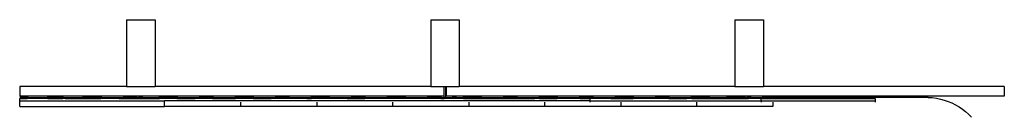
# Model space of a CAD drawing. Extents: x -23.8 to 27.9, y -5.2 to -0.1.
import ezdxf

# ---------------------------------------------------------------- set-up
doc = ezdxf.new("R2010")
doc.units = 0
doc.header["$MEASUREMENT"] = 0
doc.layers.get('0').update_dxf_attribs({"linetype": 'CONTINUOUS'})

msp = doc.modelspace()

# ---------------------------------------------------------------- linework, layer by layer
for p, q in [((-18.222, -0.111), (-18.222, -3.611)), ((-18.222, -0.111), (-16.722, -0.111)), ((-16.722, -0.111), (-16.722, -3.611)), ((-2.222, -0.111), (-2.222, -3.611)), ((-2.222, -0.111), (-0.722, -0.111)), ((-0.722, -0.111), (-0.722, -3.611)), ((13.778, -0.111), (13.778, -3.611)), ((13.778, -0.111), (15.278, -0.111)), ((15.278, -0.111), (15.278, -3.611)), ((-23.847, -3.611), (-23.847, -4.111)), ((-18.222, -3.611), (-23.847, -3.611)), ((-18.222, -3.611), (-16.722, -3.611)), ((-2.222, -3.611), (-16.722, -3.611)), ((-2.222, -3.611), (-1.535, -3.611)), ((-1.535, -3.611), (-1.516, -3.611)), ((-1.535, -3.611), (-1.535, -4.111)), ((-1.516, -4.173), (-1.516, -3.611)), ((-1.516, -3.611), (-1.429, -3.611)), ((-1.429, -3.611), (-1.41, -3.611)), ((-1.429, -4.173), (-1.429, -3.611)), ((-1.41, -3.611), (-1.41, -4.111)), ((-1.41, -3.611), (-0.722, -3.611)), ((13.778, -3.611), (-0.722, -3.611)), ((13.778, -3.611), (15.278, -3.611)), ((27.949, -3.611), (15.278, -3.611)), ((27.949, -3.611), (27.949, -4.111)), ((-17.566, -4.111), (-23.847, -4.111)), ((-17.566, -4.158), (-17.566, -4.111)), ((-17.379, -4.111), (-17.566, -4.111)), ((-17.379, -4.158), (-17.379, -4.111)), ((-2.066, -4.111), (-17.379, -4.111)), ((-2.066, -4.158), (-2.066, -4.111)), ((-1.879, -4.111), (-2.066, -4.111)), ((-1.879, -4.158), (-1.879, -4.111)), ((-1.535, -4.111), (-1.879, -4.111)), ((-1.066, -4.111), (-1.41, -4.111)), ((-1.066, -4.158), (-1.066, -4.111)), ((-0.879, -4.111), (-1.066, -4.111)), ((-0.879, -4.158), (-0.879, -4.111)), ((14.434, -4.111), (-0.879, -4.111)), ((14.434, -4.158), (14.434, -4.111)), ((14.621, -4.111), (14.434, -4.111)), ((14.621, -4.158), (14.621, -4.111)), ((27.949, -4.111), (14.621, -4.111)), ((-23.41, -4.173), (-23.847, -4.173)), ((-23.847, -4.236), (-23.449, -4.236)), ((-23.847, -4.361), (-23.847, -4.236)), ((-23.847, -4.361), (-16.222, -4.361)), ((-23.847, -4.648), (-23.847, -4.361)), ((-23.847, -4.648), (-16.222, -4.648)), ((-23.41, -4.173), (-23.449, -4.236)), ((-23.324, -4.236), (-23.449, -4.236)), ((-23.41, -4.173), (-23.285, -4.173)), ((-23.285, -4.173), (-23.324, -4.236)), ((-22.371, -4.236), (-23.324, -4.236)), ((-23.285, -4.173), (-22.41, -4.173)), ((-22.41, -4.173), (-22.371, -4.236)), ((-21.535, -4.173), (-22.41, -4.173)), ((-22.371, -4.236), (-21.574, -4.236)), ((-21.535, -4.173), (-21.574, -4.236)), ((-21.449, -4.236), (-21.574, -4.236)), ((-21.535, -4.173), (-21.41, -4.173)), ((-21.41, -4.173), (-21.449, -4.236)), ((-21.449, -4.236), (-20.496, -4.236)), ((-21.41, -4.173), (-20.535, -4.173)), ((-20.535, -4.173), (-20.496, -4.236)), ((-19.535, -4.173), (-20.535, -4.173)), ((-20.496, -4.236), (-19.574, -4.236)), ((-19.535, -4.173), (-19.574, -4.236)), ((-18.621, -4.236), (-19.574, -4.236)), ((-19.535, -4.173), (-18.66, -4.173)), ((-18.66, -4.173), (-18.621, -4.236)), ((-18.66, -4.173), (-18.41, -4.173)), ((-18.621, -4.236), (-18.371, -4.236)), ((-18.41, -4.173), (-18.371, -4.236)), ((-17.66, -4.173), (-18.41, -4.173)), ((-18.371, -4.236), (-17.699, -4.236)), ((-17.66, -4.173), (-17.699, -4.236)), ((-17.699, -4.236), (-16.746, -4.236)), ((-17.66, -4.173), (-17.516, -4.173)), ((-17.516, -4.158), (-17.566, -4.158)), ((-17.516, -4.173), (-17.516, -4.158)), ((-17.516, -4.158), (-17.429, -4.158)), ((-17.429, -4.173), (-17.516, -4.173)), ((-17.429, -4.173), (-17.429, -4.158)), ((-17.429, -4.158), (-17.379, -4.158)), ((-17.429, -4.173), (-16.785, -4.173)), ((-16.785, -4.173), (-16.746, -4.236)), ((-16.785, -4.173), (-16.535, -4.173)), ((-16.746, -4.236), (-16.496, -4.236)), ((-16.535, -4.173), (-16.496, -4.236)), ((-15.535, -4.173), (-16.535, -4.173)), ((-15.574, -4.236), (-16.496, -4.236)), ((6.153, -4.361), (-16.222, -4.361)), ((-16.222, -4.648), (-16.222, -4.361)), ((-12.222, -4.648), (-16.222, -4.648)), ((-15.535, -4.173), (-15.574, -4.236)), ((-15.574, -4.236), (-14.621, -4.236)), ((-15.535, -4.173), (-14.66, -4.173)), ((-14.66, -4.173), (-14.621, -4.236)), ((-14.66, -4.173), (-14.41, -4.173)), ((-14.371, -4.236), (-14.621, -4.236)), ((-14.41, -4.173), (-14.371, -4.236)), ((-13.66, -4.173), (-14.41, -4.173)), ((-13.699, -4.236), (-14.371, -4.236)), ((-13.66, -4.173), (-13.699, -4.236)), ((-13.699, -4.236), (-13.449, -4.236)), ((-13.66, -4.173), (-13.41, -4.173)), ((-13.41, -4.173), (-13.449, -4.236)), ((-13.449, -4.236), (-12.496, -4.236)), ((-13.41, -4.173), (-12.535, -4.173)), ((-12.535, -4.173), (-12.496, -4.236)), ((-11.535, -4.173), (-12.535, -4.173)), ((-11.574, -4.236), (-12.496, -4.236)), ((-12.222, -4.648), (-12.222, -4.423)), ((-8.222, -4.648), (-12.222, -4.648)), ((-11.535, -4.173), (-11.574, -4.236)), ((-11.574, -4.236), (-10.621, -4.236)), ((-11.535, -4.173), (-10.66, -4.173)), ((-10.66, -4.173), (-10.621, -4.236)), ((-10.66, -4.173), (-10.41, -4.173)), ((-10.371, -4.236), (-10.621, -4.236)), ((-10.41, -4.173), (-10.371, -4.236)), ((-9.66, -4.173), (-10.41, -4.173)), ((-9.699, -4.236), (-10.371, -4.236)), ((-9.66, -4.173), (-9.699, -4.236)), ((-8.746, -4.236), (-9.699, -4.236)), ((-9.66, -4.173), (-8.785, -4.173)), ((-8.785, -4.173), (-8.746, -4.236)), ((-8.785, -4.173), (-8.535, -4.173)), ((-8.746, -4.236), (-8.496, -4.236)), ((-8.535, -4.173), (-8.496, -4.236)), ((-7.535, -4.173), (-8.535, -4.173)), ((-7.574, -4.236), (-8.496, -4.236)), ((-8.222, -4.423), (-8.222, -4.648)), ((-4.222, -4.648), (-8.222, -4.648)), ((-7.535, -4.173), (-7.574, -4.236)), ((-6.621, -4.236), (-7.574, -4.236)), ((-7.535, -4.173), (-6.66, -4.173)), ((-6.66, -4.173), (-6.621, -4.236)), ((-6.66, -4.173), (-6.41, -4.173)), ((-6.621, -4.236), (-6.371, -4.236)), ((-6.41, -4.173), (-6.371, -4.236)), ((-5.66, -4.173), (-6.41, -4.173)), ((-6.371, -4.236), (-5.699, -4.236)), ((-5.66, -4.173), (-5.699, -4.236)), ((-4.746, -4.236), (-5.699, -4.236)), ((-5.66, -4.173), (-4.785, -4.173)), ((-4.785, -4.173), (-4.746, -4.236)), ((-4.785, -4.173), (-4.535, -4.173)), ((-4.496, -4.236), (-4.746, -4.236)), ((-4.535, -4.173), (-4.496, -4.236)), ((-3.535, -4.173), (-4.535, -4.173)), ((-3.574, -4.236), (-4.496, -4.236)), ((-4.222, -4.648), (-4.222, -4.423)), ((-0.222, -4.648), (-4.222, -4.648)), ((-3.535, -4.173), (-3.574, -4.236)), ((-2.621, -4.236), (-3.574, -4.236)), ((-3.535, -4.173), (-2.66, -4.173)), ((-2.66, -4.173), (-2.621, -4.236)), ((-2.66, -4.173), (-2.41, -4.173)), ((-2.371, -4.236), (-2.621, -4.236)), ((-2.41, -4.173), (-2.371, -4.236)), ((-1.66, -4.173), (-2.41, -4.173)), ((-1.699, -4.236), (-2.371, -4.236)), ((-2.066, -4.158), (-1.879, -4.158)), ((-1.66, -4.173), (-1.699, -4.236)), ((-1.699, -4.236), (-1.516, -4.236)), ((-1.66, -4.173), (-1.516, -4.173)), ((-1.516, -4.236), (-1.516, -4.173)), ((-1.429, -4.173), (-1.516, -4.173)), ((-1.429, -4.236), (-1.516, -4.236)), ((-1.429, -4.236), (-1.429, -4.173)), ((-1.429, -4.173), (-0.785, -4.173)), ((-0.746, -4.236), (-1.429, -4.236)), ((-1.066, -4.158), (-0.879, -4.158)), ((-0.785, -4.173), (-0.746, -4.236)), ((-0.785, -4.173), (-0.535, -4.173)), ((-0.496, -4.236), (-0.746, -4.236)), ((-0.535, -4.173), (-0.496, -4.236)), ((0.465, -4.173), (-0.535, -4.173)), ((-0.496, -4.236), (0.426, -4.236)), ((-0.222, -4.423), (-0.222, -4.648)), ((3.778, -4.648), (-0.222, -4.648)), ((0.465, -4.173), (0.426, -4.236)), ((0.426, -4.236), (1.379, -4.236)), ((0.465, -4.173), (1.34, -4.173)), ((1.34, -4.173), (1.379, -4.236)), ((1.34, -4.173), (1.59, -4.173)), ((1.379, -4.236), (1.629, -4.236)), ((1.59, -4.173), (1.629, -4.236)), ((2.34, -4.173), (1.59, -4.173)), ((1.629, -4.236), (2.301, -4.236)), ((2.34, -4.173), (2.301, -4.236)), ((2.301, -4.236), (3.254, -4.236)), ((2.34, -4.173), (3.215, -4.173)), ((3.215, -4.173), (3.254, -4.236)), ((3.215, -4.173), (3.465, -4.173)), ((3.504, -4.236), (3.254, -4.236)), ((3.465, -4.173), (3.504, -4.236)), ((4.465, -4.173), (3.465, -4.173)), ((3.504, -4.236), (4.426, -4.236)), ((3.778, -4.648), (3.778, -4.423)), ((7.778, -4.648), (3.778, -4.648)), ((4.465, -4.173), (4.426, -4.236)), ((5.379, -4.236), (4.426, -4.236)), ((4.465, -4.173), (5.34, -4.173)), ((5.34, -4.173), (5.379, -4.236)), ((5.34, -4.173), (5.59, -4.173)), ((5.629, -4.236), (5.379, -4.236)), ((5.59, -4.173), (5.629, -4.236)), ((6.34, -4.173), (5.59, -4.173)), ((5.629, -4.236), (6.153, -4.236)), ((6.301, -4.236), (6.153, -4.236)), ((6.153, -4.236), (6.153, -4.361)), ((6.153, -4.361), (6.153, -4.423)), ((6.153, -4.361), (15.153, -4.361)), ((6.34, -4.173), (6.301, -4.236)), ((7.254, -4.236), (6.301, -4.236)), ((6.34, -4.173), (7.215, -4.173)), ((7.215, -4.173), (7.254, -4.236)), ((7.215, -4.173), (7.465, -4.173)), ((7.254, -4.236), (7.504, -4.236)), ((7.465, -4.173), (7.504, -4.236)), ((8.465, -4.173), (7.465, -4.173)), ((7.504, -4.236), (8.426, -4.236)), ((7.778, -4.423), (7.778, -4.648)), ((11.778, -4.648), (7.778, -4.648)), ((8.465, -4.173), (8.426, -4.236)), ((9.379, -4.236), (8.426, -4.236)), ((8.465, -4.173), (9.34, -4.173)), ((9.34, -4.173), (9.379, -4.236)), ((9.34, -4.173), (9.59, -4.173)), ((9.629, -4.236), (9.379, -4.236)), ((9.59, -4.173), (9.629, -4.236)), ((10.34, -4.173), (9.59, -4.173)), ((10.301, -4.236), (9.629, -4.236)), ((10.34, -4.173), (10.301, -4.236)), ((10.301, -4.236), (11.254, -4.236)), ((10.34, -4.173), (11.215, -4.173)), ((11.215, -4.173), (11.254, -4.236)), ((11.215, -4.173), (11.465, -4.173)), ((11.504, -4.236), (11.254, -4.236)), ((11.465, -4.173), (11.504, -4.236)), ((12.465, -4.173), (11.465, -4.173)), ((11.504, -4.236), (12.426, -4.236)), ((11.778, -4.648), (11.778, -4.423)), ((15.778, -4.648), (11.778, -4.648)), ((12.465, -4.173), (12.426, -4.236)), ((12.426, -4.236), (13.379, -4.236)), ((12.465, -4.173), (13.34, -4.173)), ((13.34, -4.173), (13.379, -4.236)), ((14.34, -4.173), (13.34, -4.173)), ((13.379, -4.236), (14.301, -4.236)), ((14.34, -4.173), (14.301, -4.236)), ((14.301, -4.236), (14.484, -4.236)), ((14.34, -4.173), (14.484, -4.173)), ((14.484, -4.158), (14.434, -4.158)), ((14.484, -4.173), (14.484, -4.158)), ((14.484, -4.158), (14.571, -4.158)), ((14.484, -4.236), (14.484, -4.173)), ((14.571, -4.173), (14.484, -4.173)), ((14.571, -4.236), (14.484, -4.236)), ((14.571, -4.173), (14.571, -4.158)), ((14.571, -4.158), (14.621, -4.158)), ((14.571, -4.236), (14.571, -4.173)), ((14.571, -4.173), (15.215, -4.173)), ((15.153, -4.236), (14.571, -4.236)), ((15.153, -4.236), (15.254, -4.236)), ((15.153, -4.361), (15.153, -4.236)), ((15.153, -4.361), (21.153, -4.361)), ((15.153, -4.361), (15.153, -4.423)), ((15.215, -4.173), (15.254, -4.236)), ((23.949, -4.173), (15.215, -4.173)), ((15.254, -4.236), (21.153, -4.236)), ((15.778, -4.423), (15.778, -4.648)), ((21.153, -4.236), (21.153, -4.361)), ((21.153, -4.361), (21.153, -4.423)), ((23.949, -4.173), (24.163, -4.187)), ((24.163, -4.187), (24.375, -4.216)), ((24.375, -4.216), (24.584, -4.258)), ((24.584, -4.258), (24.791, -4.313)), ((24.791, -4.313), (24.993, -4.382)), ((24.993, -4.382), (25.19, -4.465)), ((25.19, -4.465), (25.382, -4.56)), ((25.382, -4.56), (25.567, -4.667)), ((25.567, -4.667), (25.744, -4.787)), ((25.744, -4.787), (25.913, -4.918)), ((25.913, -4.918), (26.073, -5.059)), ((26.073, -5.059), (26.224, -5.211))]:
    msp.add_line(p, q)

doc.saveas('drawing.dxf')
